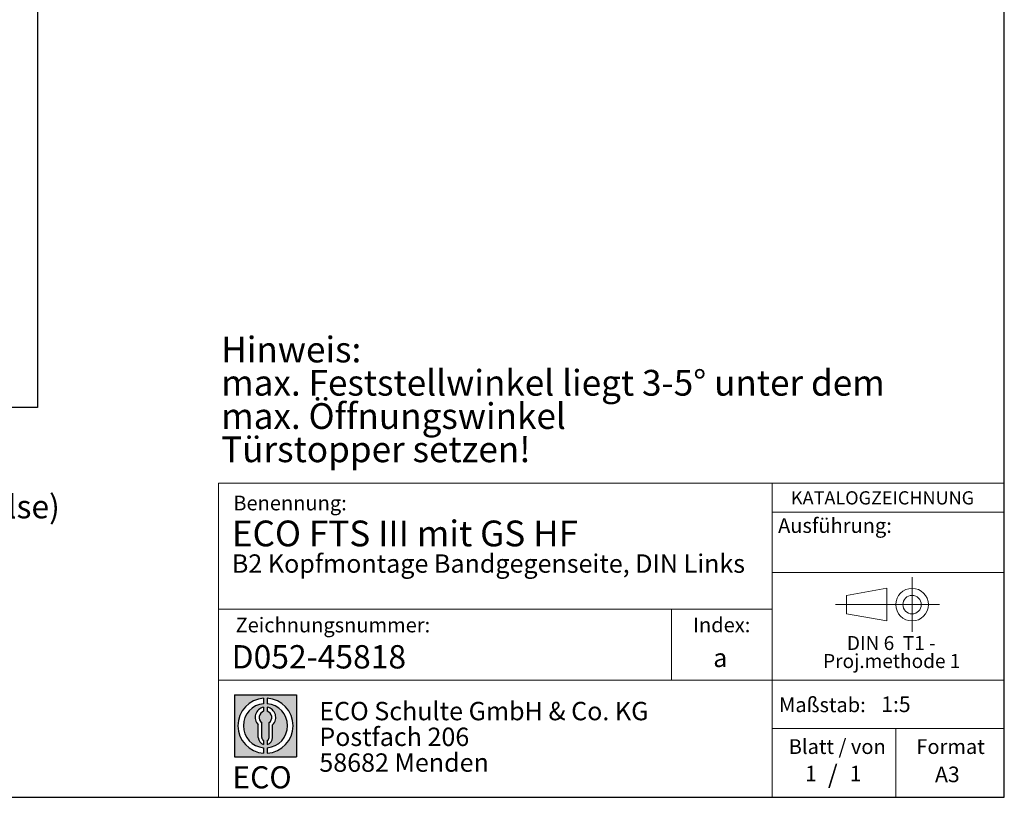
# Model space of a CAD drawing. Units: millimetres. Extents: x 10 to 410, y 10 to 287.
# Drawn here: x 276 to 410, y 10 to 116 of the extents above; entities that cross this region are included whole.
import ezdxf

# ---------------------------------------------------------------- set-up
doc = ezdxf.new("R2010")
doc.units = ezdxf.units.MM
doc.linetypes.add('CENTERX2', pattern=[20.319999999999997, 12.7, -2.54, 2.54, -2.54])
doc.layers.add('BEMASSUNG', color=1, linetype='Continuous')
doc.layers.add('FORMAT', color=7, linetype='Continuous')
doc.styles.add('SLDTEXTSTYLE0', font='ARIAL.TTF', dxfattribs={"width": 0.948})
doc.styles.add('SLDTEXTSTYLE1', font='Arial Unicode MS')
doc.styles.add('SLDTEXTSTYLE2', font='ARIALN.TTF', dxfattribs={"width": 0.87})
doc.styles.add('SLDTEXTSTYLE3', font='ARIALBD.TTF', dxfattribs={"width": 0.948})

# ---------------------------------------------------------------- blocks, each defined once
blk = doc.blocks.new('SW_NOTE_0_5')
at = {"color": 0, "linetype": 'Continuous', "lineweight": 0, "char_height": 1.9, "attachment_point": 2, "style": 'SLDTEXTSTYLE0'}
for s, insert in [('DIN 6  T1 - ', (6.6796875, 2.449228705566734)), ('Proj.methode 1', (6.745988762378693, 0.0003397443409857911))]:
    blk.add_mtext(s, dxfattribs=dict(at, insert=insert))
blk = doc.blocks.new('Block1_3_1')
at = {"color": 7, "linetype": 'CENTERX2', "lineweight": 18}
for p, q in [((11.61375448209756, 9.089658699206616), (11.61375448209756, 12.80567356286225)), ((9.665753587973391, 9.089658699206616), (1.179714789492969, 9.089658699206616)), ((11.61375448209756, 9.089658699206616), (7.897739618441979, 9.089658699206616)), ((11.61375448209756, 9.089658699206616), (11.61375448209756, 5.37364383555098)), ((11.61375448209756, 9.089658699206616), (15.32976934575325, 9.089658699206616))]:
    blk.add_line(p, q, dxfattribs=at)
at = {"color": 7, "linetype": 'Continuous', "lineweight": 18}
for p, q in [((8.165753587973445, 11.30715845914829), (2.679714789492971, 10.34556771026542)), ((8.165753587973445, 6.873643835550982), (8.165753587973445, 11.30715845914829)), ((2.679714789492915, 10.34556771026542), (2.679714789492915, 7.833749688147811)), ((2.679714789492915, 7.833749688147811), (8.165753587973445, 6.873643835550967))]:
    blk.add_line(p, q, dxfattribs=at)
for radius in [2.216014863655655, 1.255909011058753]:
    blk.add_circle((11.61375448209756, 9.089658699206616), radius, dxfattribs=at)
at = {"color": 7, "linetype": 'Continuous', "lineweight": 0}
blk.add_blockref('SW_NOTE_0_5', (2.103183288914234, 2.375447276826766), dxfattribs=at)
blk = doc.blocks.new('SW_NOTE_0_6')
at = {"layer": 'FORMAT', "color": 0, "insert": (0, 3.865191146881289), "char_height": 3, "attachment_point": 1, "style": 'SLDTEXTSTYLE1'}
blk.add_mtext('ECO', dxfattribs=at)
blk = doc.blocks.new('SW_NOTE_0_7')
at = {"color": 0, "linetype": 'Continuous', "lineweight": 0, "char_height": 2.5, "attachment_point": 1, "style": 'SLDTEXTSTYLE2'}
for s, insert in [('ECO Schulte GmbH & Co. KG', (0, 3.222669349429913)), ('Postfach 206', (0, -0.2773307586035056)), ('58682 Menden', (0, -3.777330866636924))]:
    blk.add_mtext(s, dxfattribs=dict(at, insert=insert))
blk = doc.blocks.new('Block2_3_1')
at = {"layer": 'FORMAT'}
h = blk.add_hatch(color=256, dxfattribs=at)
h.paths.add_polyline_path([(240.9680329492058, 61.31745651073599), (240.9680329492058, 52.88066368865002), (232.5312401271199, 52.88066368865002), (232.5312401271199, 61.31745651073599)], flags=0)
edge = h.paths.add_edge_path(flags=0)
edge.add_arc((236.7496365381628, 57.09906009969301), 3.000000000000011, 94.78019184719841, 265.21980815280085, ccw=False)
edge.add_line((236.4996365381628, 60.08862528546836), (236.4996365381628, 60.84071748646695))
edge.add_arc((236.7496365381628, 57.09906009969301), 3.750000000000007, 93.82255372927435, 266.1774462707265)
edge.add_line((236.4996365381628, 53.35740271291905), (236.4996365381628, 54.10949491391764))
edge = h.paths.add_edge_path(flags=0)
edge.add_line((237.7219830367044, 55.49795722557887), (237.7219830367044, 57.22158231636488))
edge.add_arc((236.7496365381628, 58.23204164361047), 1.402314431660656, 313.8988153445118, 439.730601033339)
edge.add_line((236.9996365381628, 59.61189155039155), (236.9996365381628, 59.05532345967459))
edge.add_arc((236.7496365381628, 58.23204164361047), 0.8604027828068782, -55.16048655054129, 73.10841946007338, ccw=False)
edge.add_line((237.2411672068353, 57.52586139012261), (237.2411672068353, 55.49795722557887))
edge.add_arc((236.7496365381628, 55.49795722557887), 0.4915306686725041, 300.57163700864874, 360, ccw=False)
edge.add_line((236.9996365381628, 55.07475231274628), (236.9996365381628, 54.55829892958712))
edge.add_arc((236.7496365381628, 55.49795722557887), 0.9723464985416097, 284.8986481111874, 360.0000000000008)
edge = h.paths.add_edge_path(flags=0)
edge.add_arc((236.7496365381628, 55.49795722557887), 0.4915306686725041, 180, 239.4283629913516, ccw=False)
edge.add_line((236.2581058694904, 55.49795722557887), (236.2581058694904, 57.52586139012261))
edge.add_arc((236.7496365381628, 58.23204164361047), 0.8604027828068782, 106.891580539925, 235.160486550542, ccw=False)
edge.add_line((236.4996365381628, 59.05532345967459), (236.4996365381628, 59.61189155039155))
edge.add_arc((236.7496365381628, 58.23204164361047), 1.402314431660656, 100.2693989666618, 226.1011846554898)
edge.add_line((235.7772900396212, 57.22158231636488), (235.7772900396212, 55.49795722557887))
edge.add_arc((236.7496365381628, 55.49795722557887), 0.9723464985416097, 180, 255.1013518888143)
edge.add_line((236.4996365381628, 54.55829892958712), (236.4996365381628, 55.07475231274628))
edge = h.paths.add_edge_path(flags=0)
edge.add_arc((236.7496365381628, 57.09906009969301), 3.000000000000011, -85.21980815280159, 85.21980815280011, ccw=False)
edge.add_line((236.9996365381628, 54.10949491391764), (236.9996365381628, 53.35740271291905))
edge.add_arc((236.7496365381628, 57.09906009969301), 3.750000000000007, 273.8225537292751, 446.1774462707265)
edge.add_line((236.9996365381628, 60.84071748646695), (236.9996365381628, 60.08862528546836))
for p, q in [((232.5312401271199, 61.31745651073599), (240.9680329492058, 61.31745651073599)), ((232.5312401271199, 61.31745651073599), (232.5312401271199, 52.88066368865002)), ((236.4996365381628, 60.84071748646695), (236.4996365381628, 60.08862528546836)), ((236.9996365381628, 60.84071748646695), (236.9996365381628, 60.08862528546836)), ((240.9680329492058, 61.31745651073599), (240.9680329492058, 52.88066368865002)), ((236.4996365381628, 59.61189155039155), (236.4996365381628, 59.05532345967459)), ((236.9996365381628, 59.61189155039155), (236.9996365381628, 59.05532345967459)), ((235.7772900396212, 55.49795722557887), (235.7772900396212, 57.22158231636488)), ((236.2581058694904, 55.49795722557887), (236.2581058694904, 57.52586139012261)), ((237.2411672068353, 55.49795722557887), (237.2411672068353, 57.52586139012261)), ((237.7219830367044, 55.49795722557887), (237.7219830367044, 57.22158231636488)), ((236.4996365381628, 55.07475231274628), (236.4996365381628, 54.55829892958712)), ((236.9996365381628, 55.07475231274628), (236.9996365381628, 54.55829892958712)), ((236.4996365381628, 54.10949491391764), (236.4996365381628, 53.35740271291905)), ((236.9996365381628, 54.10949491391764), (236.9996365381628, 53.35740271291905)), ((232.5312401271199, 52.88066368865002), (240.9680329492058, 52.88066368865002))]:
    blk.add_line(p, q, dxfattribs=at)
for centre, radius, start, end in [((236.7496365381628, 57.09906009969301), 3.75000000000001, 93.82255372927435, 266.1774462707265), ((236.7496365381628, 57.09906009969301), 3.75000000000001, 273.8225537292751, 86.17744627072567), ((236.7496365381628, 57.09906009969301), 3.000000000000012, 94.78019184719916, 265.2198081528016), ((236.7496365381628, 58.23204164361047), 1.402314431660661, 100.2693989666618, 226.1011846554898), ((236.7496365381628, 58.23204164361047), 0.8604027828068846, 106.8915805399259, 235.1604865505429), ((236.7496365381628, 57.09906009969301), 3.000000000000012, 274.7801918471999, 85.21980815280085), ((236.7496365381628, 58.23204164361047), 1.402314431660661, 313.8988153445118, 79.73060103333826), ((236.7496365381628, 58.23204164361047), 0.8604027828068846, 304.8395134494603, 73.10841946007415), ((236.7496365381628, 55.49795722557887), 0.9723464985416115, 180, 255.1013518888143), ((236.7496365381628, 55.49795722557887), 0.4915306686725099, 180, 239.4283629913524), ((236.7496365381628, 55.49795722557887), 0.4915306686725103, 300.5716370086491, 0), ((236.7496365381628, 55.49795722557887), 0.9723464985416115, 284.8986481111874, 0)]:
    blk.add_arc(centre, radius, start, end, dxfattribs=at)
at = {"color": 7, "linetype": 'Continuous', "lineweight": 0}
blk.add_blockref('SW_NOTE_0_7', (244.0723034978553, 57.11760182720501), dxfattribs=at)
at = {"layer": 'FORMAT', "color": 7}
blk.add_blockref('SW_NOTE_0_6', (232.2514665162643, 47.72329388247977), dxfattribs=at)
blk = doc.blocks.new('SW_NOTE_0_9')
at = {"layer": 'FORMAT', "color": 0, "insert": (0, -1.140543372309462), "char_height": 3.175, "attachment_point": 1, "style": 'SLDTEXTSTYLE0'}
blk.add_mtext('     max. Kabeldurchmesser = 10 mm, Aderquerschnitt = 0,5 mm² - 1,5 mm² (starr); 0,14 mm² - 1 mm² (flexibel mit Aderendhülse)', dxfattribs=at)
blk = doc.blocks.new('SW_NOTE_0_10')
at = {"layer": 'FORMAT', "color": 0, "char_height": 3.5, "attachment_point": 1, "style": 'SLDTEXTSTYLE0'}
for s, insert in [('Hinweis:', (0, 4.511737089201883)), ('max. Feststellwinkel liegt 3-5° unter dem', (0, -0.009096403077168969)), ('max. Öffnungswinkel', (0, -4.529929895356222)), ('Türstopper setzen!', (0, -9.050763387635282))]:
    blk.add_mtext(s, dxfattribs=dict(at, insert=insert))

msp = doc.modelspace()

# ---------------------------------------------------------------- linework, layer by layer
at = {"color": 7, "linetype": 'Continuous', "lineweight": 25}
for p, q in [((278.4845683151721, 150.9822380553228), (278.4845683151722, 62.98223805532277)), ((278.4845683151722, 62.98223805532277), (258.4845683151722, 62.98223805532277))]:
    msp.add_line(p, q, dxfattribs=at)
at = {"color": 7, "linetype": 'Continuous', "lineweight": 18}
for p, q in [((303.1243545191007, 52.67811177440734), (303.1243545191007, 10.00000229411446)), ((303.1243545191007, 52.67811177440734), (409.9572416722344, 52.67811177440734)), ((378.3923879518352, 10.00000000000001), (378.3923879518352, 52.67811177440734)), ((364.710060908933, 35.57925816231261), (364.710060908933, 25.90833585318981)), ((303.1243545191007, 25.90833585318981), (409.943859785756, 25.90833585318981)), ((378.3923879518352, 19.34704015033256), (409.9438597857561, 19.34704015033256)), ((395.1993193028576, 10.00000000000001), (395.1993193028576, 19.34704015033256))]:
    msp.add_line(p, q, dxfattribs=at)
at = {"layer": 'BEMASSUNG', "color": 7, "linetype": 'Continuous', "lineweight": 18}
msp.add_line((378.3923879518352, 40.56380759422279), (409.9438597857561, 40.56380759422279), dxfattribs=at)
at = {"layer": 'FORMAT'}
for p, q in [((409.9438597857561, 10.00000000000001), (409.9438597857561, 287)), ((9.943859785756045, 10), (409.9438597857561, 10.00000000000001))]:
    msp.add_line(p, q, dxfattribs=at)
at = {"layer": 'FORMAT', "color": 7, "linetype": 'Continuous', "lineweight": 18}
for p, q in [((378.3923879518352, 48.74206741918397), (409.9438597857561, 48.74206741918397)), ((378.3923879518352, 35.57925816231261), (303.1243545191007, 35.57925816231258))]:
    msp.add_line(p, q, dxfattribs=at)

# ---------------------------------------------------------------- block references
at = {"color": 7, "linetype": 'Continuous'}
for name, p in [('Block1_3_1', (385.8019335354386, 27.09566853158136)), ('Block2_3_1', (72.74011215897747, -37.37064232119263))]:
    msp.add_blockref(name, p, dxfattribs=at)
at = {"layer": 'FORMAT'}
for name, p in [('SW_NOTE_0_10', (303.4653934190684, 68.10011812067695)), ('SW_NOTE_0_9', (26.78859178541498, 52.23230802731524))]:
    msp.add_blockref(name, p, dxfattribs=at)

# ---------------------------------------------------------------- texts
at = {"color": 7, "linetype": 'Continuous', "lineweight": 0}
for s, insert, char_height, attachment_point, style in [('Benennung:', (305.1160556992594, 50.99741218629948), 2, 1, 'SLDTEXTSTYLE0'), ('D052-45818', (304.8934511602664, 30.68403552693829), 3.175, 1, 'SLDTEXTSTYLE3'), ('Maßstab:', (379.3213642250741, 23.57277617366641), 2, 1, 'SLDTEXTSTYLE0'), ('1:5', (393.2136096578614, 23.70122306360111), 2.116666666666666, 1, 'SLDTEXTSTYLE0'), ('Blatt / von', (380.6429342273301, 17.88980775084498), 2, 1, 'SLDTEXTSTYLE0'), ('Format', (397.9928973950077, 17.88980775084499), 2, 1, 'SLDTEXTSTYLE0'), ('1', (382.8619150727342, 14.28060679454627), 2.116666666666666, 1, 'SLDTEXTSTYLE0'), ('/', (386.6389415354611, 14.38534888940173), 2.5, 2, 'SLDTEXTSTYLE0'), ('1', (388.9344367941765, 14.28060679454621), 2.116666666666666, 1, 'SLDTEXTSTYLE0'), ('A3', (400.5355670470377, 14.17249929358639), 2.116666666666666, 1, 'SLDTEXTSTYLE0')]:
    msp.add_mtext(s, dxfattribs=dict(at, insert=insert, char_height=char_height, attachment_point=attachment_point, style=style))
at = {"layer": 'BEMASSUNG', "color": 7, "insert": (379.1964695869741, 47.93639315554048), "char_height": 2, "attachment_point": 1, "style": 'SLDTEXTSTYLE0'}
msp.add_mtext('Ausführung:', dxfattribs=at)
at = {"layer": 'FORMAT', "attachment_point": 1}
for s, insert, char_height, style in [('KATALOGZEICHNUNG', (380.946190564523, 51.60096005518367), 1.8, 'SLDTEXTSTYLE3'), ('ECO FTS III mit GS HF', (304.9215462150847, 47.61305853406493), 3.5, 'SLDTEXTSTYLE3'), ('B2 Kopfmontage Bandgegenseite, DIN Links', (304.9215462150843, 43.01735994392949), 2.5, 'SLDTEXTSTYLE3'), ('Zeichnungsnummer:', (305.4244600911402, 34.41859259558784), 2, 'SLDTEXTSTYLE0'), ('Index:', (367.6372937884663, 34.43454116906688), 2, 'SLDTEXTSTYLE0'), ('a', (370.3770664826545, 30.20517113549034), 2.5, 'SLDTEXTSTYLE3')]:
    msp.add_mtext(s, dxfattribs=dict(at, insert=insert, char_height=char_height, style=style))

doc.saveas('drawing.dxf')
